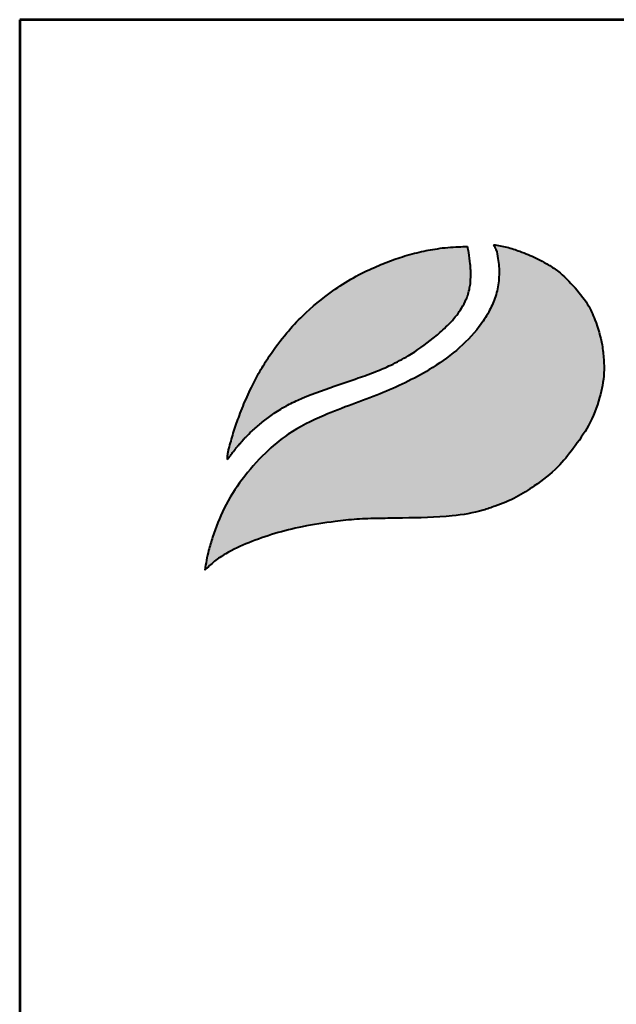
# Model space of a CAD drawing. Units: millimetres. Extents: x -23326 to -15531, y 25578 to 36603.
# Drawn here: x -23326 to -22548, y 35320 to 36603 of the extents above; entities that cross this region are included whole.
import ezdxf
from ezdxf.enums import TextEntityAlignment as Align

# ---------------------------------------------------------------- set-up
doc = ezdxf.new("R2010")
doc.units = ezdxf.units.MM
for name, color, linetype in [('AS-OBRYS', 7, 'Continuous'), ('AS-Ramecek', 9, 'Continuous'), ('Vrstva 1', 7, 'Continuous')]:
    doc.layers.add(name, color=color, linetype=linetype)
doc.layers.add('SRAFY', color=9, linetype='Continuous', lineweight=0)
doc.styles.add('Arial', font='arial.ttf')
doc.styles.add('Castelar', font='CASTELAR.TTF')

# ---------------------------------------------------------------- blocks, each defined once
blk = doc.blocks.new('ram_samotny')
at = {"layer": 'Vrstva 1', "lineweight": 40}
h = blk.add_hatch(color=156, dxfattribs=at)
edge = h.paths.add_edge_path()
edge.add_spline(control_points=[(-5596.28, 7636.34), (-5593.23, 7639.27), (-5587.03, 7645.2), (-5572.9, 7654.45), (-5553.37, 7663.35), (-5528.6, 7672.01), (-5500.69, 7678.97), (-5474.1, 7682.86), (-5449.29, 7685.73), (-5427.58, 7686.22), (-5396.82, 7686.78), (-5363.15, 7687.11), (-5333.09, 7692.02), (-5312.76, 7699.15), (-5295.64, 7705.79), (-5275.64, 7719.02), (-5256.09, 7733.76), (-5239.67, 7754.53), (-5224.36, 7776.04), (-5214.82, 7801.09), (-5210.34, 7822.87), (-5210.92, 7840.01), (-5212.78, 7857.4), (-5218.17, 7875.27), (-5226.88, 7895.13), (-5240.63, 7911.14), (-5254.52, 7925.29), (-5267.51, 7932.72), (-5278.76, 7938.79), (-5290.75, 7943.77), (-5304.47, 7948.32), (-5313.08, 7949.69), (-5317.34, 7950.37)], knot_values=[0, 0, 0, 0, 12.681805, 25.700455, 50.406078, 76.90094, 104.343169, 136.550223, 157.449068, 179.209962, 201.638828, 249.786105, 280.163273, 292.324782, 314.395452, 334.984049, 364.075485, 387.303848, 414.107992, 442.939429, 467.025521, 480.232017, 494.225726, 519.414559, 535.898798, 558.837547, 582.232967, 594.907167, 603.496412, 620.602567, 633.805056, 646.725943, 646.725943, 646.725943, 646.725943], degree=3, periodic=0)
edge.add_spline(control_points=[(-5317.34, 7950.37), (-5316.53, 7948.85), (-5314.31, 7944.72), (-5313.28, 7937.42), (-5312.08, 7929.3), (-5311.95, 7918.84), (-5313.21, 7908.48), (-5316.79, 7896.51), (-5322.09, 7884.62), (-5339.67, 7858.15), (-5375.35, 7829.56), (-5428.19, 7805), (-5475.62, 7789.18), (-5513.48, 7770.5), (-5539.66, 7748.63), (-5560.58, 7724.6), (-5578.18, 7697.25), (-5587.09, 7673.41), (-5593.4, 7653.45), (-5595.21, 7642.71), (-5596.28, 7636.34)], knot_values=[0, 0, 0, 0, 5.154431, 13.977474, 21.801013, 29.833848, 45.259255, 52.884226, 67.277243, 84.1076, 147.83167, 200.63077, 258.680476, 297.804698, 326.318319, 360.414007, 393.121659, 423.220394, 436.482792, 455.844072, 455.844072, 455.844072, 455.844072], degree=3, periodic=0)
at = {"layer": 'Vrstva 1'}
h = blk.add_hatch(color=95, dxfattribs=at)
edge = h.paths.add_edge_path()
edge.add_spline(control_points=[(-5342.51, 7948.6), (-5345.47, 7948.57), (-5355.21, 7948.45), (-5370.88, 7946.96), (-5389.64, 7943.42), (-5407.2, 7938.43), (-5421.53, 7933.25), (-5436.63, 7926.78), (-5453.3, 7918.8), (-5476.82, 7903.56), (-5498.52, 7885.7), (-5518.62, 7864.18), (-5532.27, 7845.92), (-5543.41, 7828.11), (-5551.76, 7811.9), (-5558.21, 7797.74), (-5563.66, 7783.56), (-5568.34, 7770.56), (-5571.44, 7759.07), (-5573.54, 7751.77), (-5574.01, 7748.92), (-5574.22, 7746.85), (-5574.32, 7745.5), (-5574.34, 7744.48), (-5574.28, 7743.73), (-5574.24, 7743.36), (-5574.22, 7743.15)], knot_values=[0, 0, 0, 0, 8.893386, 29.206738, 47.133968, 66.092703, 83.912506, 92.803622, 115.390718, 139.239499, 176.712522, 199.35298, 227.441659, 244.966034, 262.322131, 282.085723, 291.616752, 307.901765, 323.500391, 327.329886, 330.66111, 332.144297, 333.578454, 334.714358, 335.198312, 335.830442, 335.830442, 335.830442, 335.830442], degree=3, periodic=0)
edge.add_spline(control_points=[(-5574.22, 7743.15), (-5574.13, 7743.27), (-5573.78, 7743.78), (-5573.23, 7744.56), (-5572.74, 7745.28), (-5572.37, 7745.77), (-5571.89, 7746.4), (-5571.21, 7747.31), (-5570.31, 7748.5), (-5568.6, 7750.74), (-5566.58, 7753.57), (-5564.08, 7756.44), (-5561.63, 7759.21), (-5559.39, 7762.17), (-5555.33, 7765.85), (-5550.15, 7771.52), (-5541.88, 7778.26), (-5531.57, 7786.31), (-5519.79, 7793.84), (-5499.65, 7804.02), (-5475.43, 7812.49), (-5450.13, 7821.01), (-5431.8, 7827.48), (-5415.6, 7834.42), (-5396.59, 7844.51), (-5379.55, 7856.78), (-5363.95, 7870.02), (-5354.71, 7879.8), (-5347.83, 7889.47), (-5344.36, 7896.38), (-5341.67, 7902.92), (-5340.61, 7908.44), (-5339.5, 7913.74), (-5339.62, 7917.96), (-5339.27, 7921.78), (-5339.45, 7926.23), (-5340.16, 7933.36), (-5340.8, 7941.15), (-5342.06, 7946.65), (-5342.51, 7948.6)], knot_values=[0, 0, 0, 0, 0.447012, 1.855264, 2.868596, 3.049155, 3.688499, 5.265775, 6.438586, 8.160726, 13.72587, 16.873165, 19.559629, 24.829115, 27.943367, 35.981221, 47.834981, 59.88197, 75.204645, 89.697833, 127.507991, 151.964031, 169.837807, 185.778216, 204.812635, 234.297751, 248.525452, 266.187676, 274.482029, 284.025499, 289.334375, 295.623182, 300.86633, 305.51564, 308.213217, 312.35666, 318.846733, 329.741408, 335.745699, 335.745699, 335.745699, 335.745699], degree=3, periodic=0)
at = {"layer": 'AS-Ramecek', "lineweight": 53}
for p, q in [((-5775, 8167.5), (-5775, 0)), ((0, 8167.5), (-5775, 8167.5))]:
    blk.add_line(p, q, dxfattribs=at)
at = {"layer": 'Vrstva 1', "color": 156, "lineweight": 40}
for points in [[(-5317.34, 7950.37), (-5304.64, 7948), (-5292.04, 7944.05), (-5276.3, 7937.35), (-5268.71, 7933.33), (-5257.88, 7926.75), (-5240.72, 7910.85), (-5226.59, 7892.78), (-5219.59, 7877.86), (-5212.69, 7853.63), (-5211.07, 7839.73), (-5210.84, 7826.53), (-5215.07, 7802.82), (-5225.71, 7776.02), (-5240.55, 7753.7), (-5255.5, 7735.92), (-5278.1, 7717.61), (-5295.56, 7706.69), (-5315.89, 7698.1), (-5327.42, 7694.22), (-5357.28, 7688.67), (-5405.39, 7686.6), (-5427.81, 7686.2), (-5449.56, 7685.38), (-5470.34, 7683.21), (-5502.15, 7678.18), (-5528.78, 7671.53), (-5553.78, 7662.76), (-5576.07, 7652.1), (-5586.86, 7644.83), (-5596.28, 7636.34)], [(-5317.34, 7950.37), (-5315.1, 7945.73), (-5313.23, 7937.11), (-5312.26, 7929.35), (-5312.1, 7921.32), (-5314.09, 7906.02), (-5316.25, 7898.71), (-5322.08, 7885.55), (-5331.28, 7871.45), (-5379.49, 7829.79), (-5426.94, 7806.62), (-5481.08, 7785.69), (-5515.68, 7767.42), (-5537.73, 7749.35), (-5560.23, 7723.72), (-5577.55, 7695.98), (-5588.72, 7668.03), (-5592.55, 7655.33), (-5596.28, 7636.34)]]:
    blk.add_spline(points, degree=3, dxfattribs=at)
at = {"layer": 'Vrstva 1', "color": 95, "lineweight": 40}
for points in [[(-5574.22, 7743.15), (-5574.28, 7743.78), (-5574.32, 7744.26), (-5574.31, 7745.4), (-5574.21, 7746.83), (-5574.06, 7748.31), (-5573.51, 7751.59), (-5572.53, 7755.29), (-5568.2, 7770.28), (-5562.83, 7785.65), (-5559.37, 7794.54), (-5551.27, 7812.56), (-5543.23, 7827.94), (-5533.99, 7842.83), (-5517.09, 7865.27), (-5501.64, 7881.82), (-5472.8, 7905.75), (-5452.69, 7918.57), (-5432.42, 7928.54), (-5424.24, 7932.02), (-5407.5, 7938.11), (-5389.24, 7943.23), (-5371.63, 7946.56), (-5351.4, 7948.42), (-5342.51, 7948.6)], [(-5574.22, 7743.15), (-5573.96, 7743.52), (-5573.15, 7744.67), (-5572.57, 7745.5), (-5572.46, 7745.64), (-5572.08, 7746.15), (-5571.13, 7747.41), (-5570.42, 7748.35), (-5569.38, 7749.72), (-5566.02, 7754.16), (-5563.98, 7756.55), (-5562.22, 7758.58), (-5558.81, 7762.6), (-5556.57, 7764.77), (-5550.9, 7770.46), (-5541.91, 7778.19), (-5532.34, 7785.5), (-5519.43, 7793.76), (-5506.52, 7800.35), (-5471.21, 7813.87), (-5448.07, 7821.77), (-5431.27, 7827.88), (-5416.63, 7834.2), (-5399.84, 7843.17), (-5375.75, 7860.16), (-5364.97, 7869.45), (-5352.99, 7882.43), (-5348.24, 7889.23), (-5343.86, 7897.71), (-5341.95, 7902.66), (-5340.52, 7908.78), (-5339.68, 7913.96), (-5339.52, 7918.6), (-5339.36, 7921.3), (-5339.45, 7925.44), (-5340, 7931.91), (-5341.27, 7942.73), (-5342.51, 7948.6)]]:
    blk.add_spline(points, degree=3, dxfattribs=at)
at = {"style": 'Arial'}
blk.add_attdef('PLATNOST', (-731.94, 126.23), '', height=48, dxfattribs=at)
at = {"layer": 'SRAFY', "color": 156}
for tag, height, style, p in [('NÁZEV_VÝROBKU', 90, 'Arial', (-461.51, 7777.34)), ('TYP_VÝROBKU', 75, 'Castelar', (-461.51, 7586.01))]:
    blk.add_attdef(tag, text='', height=height, dxfattribs=dict(at, style=style)).set_placement(p, align=Align.RIGHT)

msp = doc.modelspace()

# ---------------------------------------------------------------- block references
at = {"layer": 'AS-OBRYS', "xscale": 1.349766750376695, "yscale": 1.349766750376695, "zscale": 1.349766750376695}
msp.add_blockref('ram_samotny', (-15530.6, 25578.3), dxfattribs=at)

doc.saveas('drawing.dxf')
